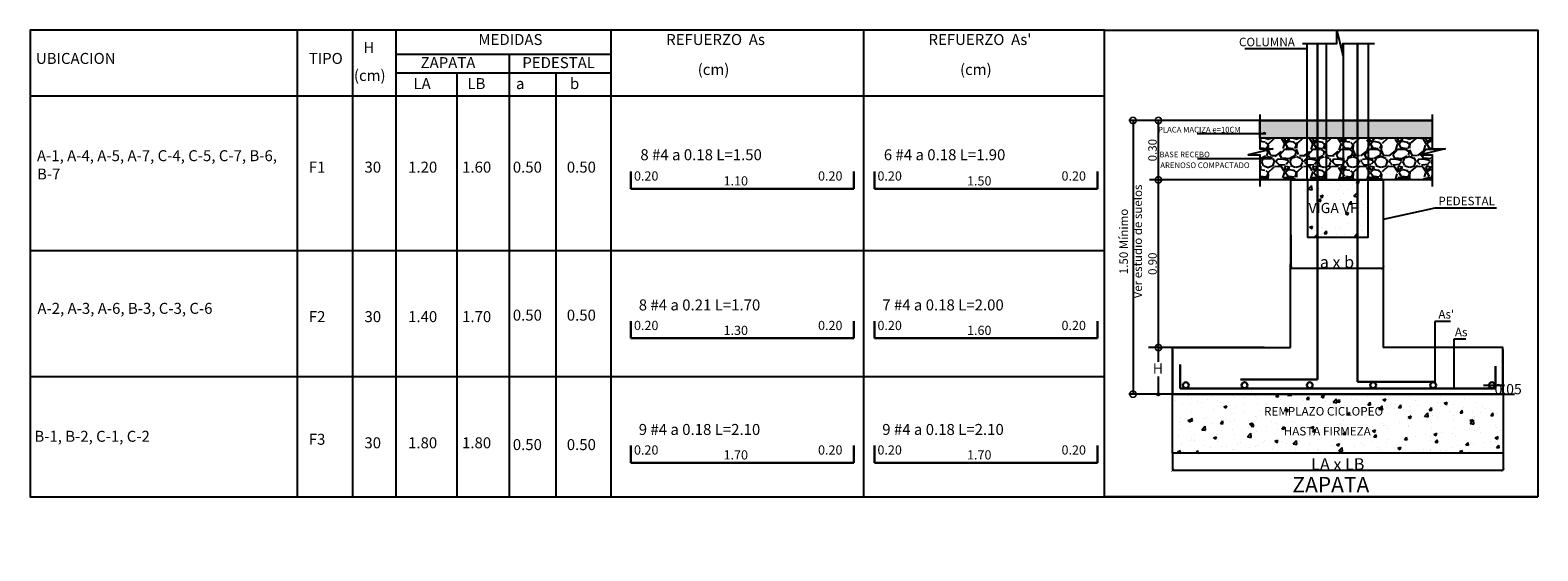
# Model space of a CAD drawing. Extents: x -6789 to -5898, y 1691 to 2192.
# Drawn here: x -6510 to -6492, y 2071 to 2077 of the extents above; entities that cross this region are included whole.
import ezdxf

# ---------------------------------------------------------------- set-up
doc = ezdxf.new("R2010")
doc.units = 0
doc.header["$MEASUREMENT"] = 0
doc.header["$PDMODE"] = 3
doc.layers.get('0').update_dxf_attribs({"linetype": 'CONTINUOUS'})
doc.layers.get('DEFPOINTS').update_dxf_attribs({"color": 254, "linetype": 'CONTINUOUS'})
for name, color, linetype in [('1', 1, 'CONTINUOUS'), ('ACHURADO', 253, 'CONTINUOUS'), ('ACOTADO', 8, 'CONTINUOUS'), ('COTA', 1, 'CONTINUOUS'), ('CotaEstr', 1, 'CONTINUOUS'), ('NERVIOS', 2, 'CONTINUOUS'), ('TEXTOS', 1, 'CONTINUOUS')]:
    doc.layers.add(name, color=color, linetype=linetype)
doc.layers.add('REFUERZO', color=6, linetype='CONTINUOUS', lineweight=30)
doc.styles.add('140', font='simplex', dxfattribs={"height": 0.355})
doc.styles.add('80', font='romans.shx', dxfattribs={"height": 0.1})
doc.styles.add('R100', font='romans.shx', dxfattribs={"height": 0.14})
doc.styles.add('R80', font='romans.shx', dxfattribs={"height": 0.1})
doc.dimstyles.new('1-50', dxfattribs={"dimscale": 0.075, "dimtxt": 1, "dimasz": 0.5, "dimexe": 0, "dimexo": 0, "dimgap": 0.02, "dimtad": 1, "dimzin": 4, "dimdsep": 46, "dimtxsty": 'R100', "dimblk": 'ARCHTICK', "dimcen": 0.09, "dimclrd": 8, "dimclre": 8, "dimclrt": 2, "dimadec": 0, "dimazin": 0, "dimtfac": 1.333333333333333, "dimtix": 1, "dimtmove": 2, "dimatfit": 3, "dimldrblk": 'ARCHTICK', "dimfxl": 1, "dimtolj": 1, "dimtzin": 4, "dimarcsym": 0})
doc.dimstyles.new('ARQUITECTURA', dxfattribs={"dimscale": 50, "dimtxt": 0.0017, "dimasz": 0.003, "dimexe": 0.001, "dimexo": 0, "dimgap": 0.0004, "dimtad": 1, "dimzin": 0, "dimdsep": 46, "dimtxsty": 'Standard', "dimblk1": 'DOTSMALL', "dimblk2": 'DOTSMALL', "dimsah": 1, "dimcen": 0.005, "dimclrt": 2, "dimadec": 0, "dimazin": 0, "dimtfac": 1, "dimtix": 1, "dimtmove": 1, "dimatfit": 3, "dimldrblk": 'DOTSMALL', "dimfxl": 1, "dimtolj": 1, "dimtzin": 0, "dimarcsym": 0})

# ---------------------------------------------------------------- blocks, each defined once
blk = doc.blocks.new('_DotSmall')
at = {"color": 0, "linetype": 'ByBlock', "const_width": 0.5}
blk.add_lwpolyline([(-0.0625, 0, 1), (0.0625, 0, 1)], format="xyb", close=True, dxfattribs=at)
blk = doc.blocks.new('*D47')
at = {"layer": 'CotaEstr', "color": 0, "lineweight": -2, "transparency": 16777216}
for p, q in [((-6495.292804580058, 2076.403510444018), (-6496.543911066448, 2076.403510444018)), ((-6496.493911066448, 2075.701087249508), (-6496.493911066448, 2076.403510444018)), ((-6496.495365687187, 2075.701087249508), (-6496.443911066448, 2075.701087249508))]:
    blk.add_line(p, q, dxfattribs=at)
at = {"layer": 'DEFPOINTS', "color": 0, "transparency": 16777216}
for p in [(-6496.493911066448, 2076.403510444018), (-6495.292804580058, 2076.403510444018), (-6496.495365687187, 2075.701087249508)]:
    blk.add_point(p, dxfattribs=at)
at = {"layer": 'CotaEstr', "color": 0, "lineweight": -2, "transparency": 16777216, "xscale": 0.15, "yscale": 0.15, "zscale": 0.15}
for p, rotation in [((-6496.493911066448, 2076.403510444018), 90), ((-6496.493911066448, 2075.701087249508), 270)]:
    blk.add_blockref('_DotSmall', p, dxfattribs=dict(at, rotation=rotation))
at = {"layer": 'CotaEstr', "color": 2, "transparency": 16777216, "insert": (-6496.563911066449, 2076.052298846762), "char_height": 0.1, "attachment_point": 5, "rotation": 90, "style": '80'}
blk.add_mtext('\\A1;0.30', dxfattribs=at)
blk = doc.blocks.new('*D48')
at = {"layer": 'CotaEstr', "color": 0, "lineweight": -2, "transparency": 16777216}
for p, q in [((-6496.523188888912, 2076.403510444018), (-6496.84418847119, 2076.403510444018)), ((-6496.79418847119, 2076.403510444018), (-6496.79418847119, 2073.167562763475)), ((-6496.326117933811, 2073.167562763475), (-6496.84418847119, 2073.167562763475))]:
    blk.add_line(p, q, dxfattribs=at)
at = {"layer": 'DEFPOINTS', "color": 0, "transparency": 16777216}
for p in [(-6496.523188888912, 2076.403510444018), (-6496.79418847119, 2073.167562763475), (-6496.326117933811, 2073.167562763475)]:
    blk.add_point(p, dxfattribs=at)
at = {"layer": 'CotaEstr', "color": 0, "lineweight": -2, "transparency": 16777216, "xscale": 0.15, "yscale": 0.15, "zscale": 0.15}
for p, rotation in [((-6496.79418847119, 2076.403510444018), 90), ((-6496.79418847119, 2073.167562763475), 270)]:
    blk.add_blockref('_DotSmall', p, dxfattribs=dict(at, rotation=rotation))
at = {"layer": 'CotaEstr', "color": 2, "transparency": 16777216, "insert": (-6496.821751520485, 2074.973100561728), "char_height": 0.1, "attachment_point": 5, "rotation": 90, "style": '80'}
blk.add_mtext('\\A1;1.50 Mínimo \\PVer estudio de suelos', dxfattribs=at)
blk = doc.blocks.new('*D49')
at = {"layer": 'CotaEstr', "color": 0, "lineweight": -2, "transparency": 16777216}
for p, q in [((-6496.495365687187, 2075.701087249508), (-6496.443911066448, 2075.701087249508)), ((-6496.493911066448, 2073.71877391206), (-6496.493911066448, 2075.701087249508)), ((-6496.495365687187, 2073.71877391206), (-6496.443911066448, 2073.71877391206))]:
    blk.add_line(p, q, dxfattribs=at)
at = {"layer": 'DEFPOINTS', "color": 0, "transparency": 16777216}
for p in [(-6496.495365687187, 2075.701087249508), (-6496.493911066448, 2075.701087249508), (-6496.495365687187, 2073.71877391206)]:
    blk.add_point(p, dxfattribs=at)
at = {"layer": 'CotaEstr', "color": 0, "lineweight": -2, "transparency": 16777216, "xscale": 0.15, "yscale": 0.15, "zscale": 0.15}
for p, rotation in [((-6496.493911066448, 2075.701087249508), 90), ((-6496.493911066448, 2073.71877391206), 270)]:
    blk.add_blockref('_DotSmall', p, dxfattribs=dict(at, rotation=rotation))
at = {"layer": 'CotaEstr', "color": 2, "transparency": 16777216, "insert": (-6496.563911066449, 2074.709930580783), "char_height": 0.1, "attachment_point": 5, "rotation": 90, "style": '80'}
blk.add_mtext('\\A1;0.90', dxfattribs=at)
blk = doc.blocks.new('_ArchTick')
at = {"color": 0, "linetype": 'ByBlock', "const_width": 0.15}
blk.add_lwpolyline([(-0.5, -0.5), (0.5, 0.5)], dxfattribs=at)
blk = doc.blocks.new('*D50')
at = {"layer": 'COTA', "color": 8, "lineweight": -2, "transparency": 16777216}
for p, q in [((-6496.326117933811, 2072.469579441859), (-6496.326117933811, 2072.26972132542)), ((-6492.417395814673, 2072.469579441858), (-6492.417395814673, 2072.26972132542)), ((-6496.326117933811, 2072.26972132542), (-6492.417395814673, 2072.26972132542))]:
    blk.add_line(p, q, dxfattribs=at)
at = {"layer": 'DEFPOINTS', "color": 0, "transparency": 16777216}
for p in [(-6496.326117933811, 2072.469579441859), (-6492.417395814673, 2072.469579441858), (-6492.417395814673, 2072.26972132542)]:
    blk.add_point(p, dxfattribs=at)
at = {"layer": 'COTA', "color": 8, "lineweight": -2, "transparency": 16777216, "xscale": 0.0375, "yscale": 0.0375, "zscale": 0.0375, "rotation": 180}
blk.add_blockref('_ArchTick', (-6496.326117933811, 2072.26972132542), dxfattribs=at)
at = {"layer": 'COTA', "color": 8, "lineweight": -2, "transparency": 16777216, "xscale": 0.0375, "yscale": 0.0375, "zscale": 0.0375}
blk.add_blockref('_ArchTick', (-6492.417395814673, 2072.26972132542), dxfattribs=at)
at = {"layer": 'COTA', "color": 2, "transparency": 16777216, "insert": (-6494.371756874242, 2072.34122132542), "char_height": 0.14, "attachment_point": 5, "style": 'R100'}
blk.add_mtext('\\A1;LA x LB', dxfattribs=at)
blk = doc.blocks.new('*D51')
at = {"layer": 'COTA', "color": 8, "lineweight": -2, "transparency": 16777216}
for p, q in [((-6494.92865520559, 2075.047997087549), (-6494.92865520559, 2074.658138493563)), ((-6493.834736804689, 2075.018927659718), (-6493.834736804689, 2074.658138493563)), ((-6494.92865520559, 2074.658138493563), (-6493.834736804689, 2074.658138493563))]:
    blk.add_line(p, q, dxfattribs=at)
at = {"layer": 'DEFPOINTS', "color": 0, "transparency": 16777216}
for p in [(-6494.92865520559, 2075.047997087549), (-6493.834736804689, 2075.018927659718), (-6493.834736804689, 2074.658138493563)]:
    blk.add_point(p, dxfattribs=at)
at = {"layer": 'COTA', "color": 8, "lineweight": -2, "transparency": 16777216, "xscale": 0.0375, "yscale": 0.0375, "zscale": 0.0375, "rotation": 180}
blk.add_blockref('_ArchTick', (-6494.92865520559, 2074.658138493563), dxfattribs=at)
at = {"layer": 'COTA', "color": 8, "lineweight": -2, "transparency": 16777216, "xscale": 0.0375, "yscale": 0.0375, "zscale": 0.0375}
blk.add_blockref('_ArchTick', (-6493.834736804689, 2074.658138493563), dxfattribs=at)
at = {"layer": 'COTA', "color": 2, "transparency": 16777216, "insert": (-6494.381696005139, 2074.729638493563), "char_height": 0.14, "attachment_point": 5, "style": 'R100'}
blk.add_mtext('\\A1;a x b', dxfattribs=at)

msp = doc.modelspace()

# ---------------------------------------------------------------- hatches: boundary and pattern name
at = {"layer": 'ACHURADO'}
h = msp.add_hatch(dxfattribs=at)
h.set_pattern_fill('AR-CONC', color=256, scale=0.01, angle=45)
h.set_pattern_definition([(94.99999999998607, (-6262.98460600022, 2061.858782430946), (0.05515519991723335, 0.04628070788118333), [0.0075, -0.0825]), (39.99999999998611, (-6262.98460600022, 2061.858782430946), (-0.06299921673907802, 0.04337681495981809), [0.005999999999999999, -0.06599999999999999]), (145.4514444599861, (-6262.980009733664, 2061.862639156582), (-0.007844016433774165, 0.08965752213322789), [0.0063740192, -0.0701142112]), (91.184199999986, (-6262.998748135844, 2061.87292456657), (0.08716933879464833, 0.06376137762143064), [0.01125, -0.12375]), (141.6356354899861, (-6262.991484024204, 2061.878238010027), (-0.002790006838404788, 0.1349711668190902), [0.0095610342, -0.105171376]), (36.18416398998603, (-6262.998748135844, 2061.87292456657), (-0.002790006846529067, 0.1349711667396103), [0.009000000000000001, -0.0990000001]), (65.9999999999861, (-6262.988141534126, 2061.876460100476), (0.0706771572114336, 0.01373824764675978), [0.0075, -0.0825]), (10.99999999998605, (-6262.988141534126, 2061.876460100476), (-0.03407085930617872, 0.06848084353988493), [0.006, -0.066]), (116.4514447399861, (-6262.982251771065, 2061.877604954438), (0.03660629749973536, 0.08221909055836388), [0.006374019000000001, -0.0701142112]), (82.49999999998604, (-6262.98460600022, 2061.858782430946), (-0.02267931853062808, 0.02439898176126025), [0, -0.0652, 0, -0.067, 0, -0.06625]), (52.49999999998607, (-6262.98460600022, 2061.858782430946), (-0.009287294220234686, 0.0464909449900386), [0, -0.03819999999999999, 0, -0.06369999999999999, 0, -0.02524999999999999]), (12.49999999998605, (-6263.00037448144, 2061.843013949725), (0.03934181673192941, 0.03615207618147648), [0, -0.025, 0, -0.078, 0, -0.1035]), (2.499999999986083, (-6263.007445549252, 2061.835942881914), (0.03415899831985839, 0.04831598068738657), [0, -0.03249999999999999, 0, -0.05179999999999999, 0, -0.07349999999999998])])
h.paths.add_polyline_path([(-6495.292804580058, 2076.403510444017), (-6493.254393523951, 2076.403510444016), (-6493.254393523951, 2076.194597602484), (-6495.292804580058, 2076.194597602484)])
at = {"layer": 'ACOTADO'}
h = msp.add_hatch(dxfattribs=at)
h.set_pattern_fill('GRAVEL', color=256, scale=0.3346036853053078, angle=-1.707097842125912e-11, style=0)
h.set_pattern_definition([(228.0127875039691, (-6262.7436913468, 2062.193386116251), (-2.676829482444113, -3.011433167746322), [0.04501624140623488, -4.456615945456734]), (184.9697407279691, (-6262.773805678477, 2062.159925747721), (4.015244223663866, 0.3346036853031467), [0.07724928361906579, -7.647676656168393]), (132.510447077969, (-6262.850764526098, 2062.153233674015), (3.346036853051125, -3.680640538360151), [0.05446946472348044, -5.392483899155426]), (267.2736890059689, (-6262.981259963367, 2062.069582752688), (0.3346036853089372, 6.69207370610598), [0.0703464095912173, -6.964293225044988]), (292.8336541779691, (-6262.98460600022, 2061.999315978775), (-1.673018426524362, 4.015244223664608), [0.06898022274411572, -6.829051463429463]), (357.2736890059689, (-6262.957837705396, 2061.935741278566), (-6.69207370610598, 0.3346036853089377), [0.0703464095912173, -6.964293225044988]), (37.69424046666899, (-6262.887570931482, 2061.932395241713), (-4.349847908970811, -3.346036853050715), [0.09302952802174941, -9.209915761937747]), (72.25532837486904, (-6262.813958120714, 2061.989277868215), (2.342225797141147, 7.361281076715504), [0.08782945214841963, -8.695118940362304]), (121.429565614969, (-6262.78718982589, 2062.072928789541), (-2.676829482440115, 4.349847908970445), [0.07058464741515467, -6.987887826700802]), (175.236358308969, (-6262.823996231274, 2062.133157452896), (3.680640538358199, -0.3346036853073122), [0.08058327473944789, -3.948578648276871]), (222.397437797969, (-6262.904301115746, 2062.139849526603), (-4.015244223665673, -3.680640538356203), [0.1042116485809675, -10.31696090700494]), (138.8140748339691, (-6262.650002314915, 2062.066236715835), (-2.342225797136079, 2.007622111833114), [0.03556870635163951, -3.521317257922177]), (171.469234389969, (-6262.676770609739, 2062.089658973807), (4.349847908968638, -0.6692073706129678), [0.06766924550508953, -6.699271505228424]), (224.999999999969, (-6262.7436913468, 2062.099697084366), (-1.811064561541279e-13, -0.3346036853052853), [0.04731998777956192, -0.4258810819992251]), (203.198590513969, (-6262.767113604771, 2062.139849526603), (1.673018426526897, 0.6692073706097019), [0.02548274746548163, -2.522783000205629]), (291.801409485969, (-6262.790535862743, 2062.129811416043), (-0.3346036853046588, 1.003811055916139), [0.03603782071843756, -1.765858169725213]), (30.96375653206896, (-6262.777151715331, 2062.096351047513), (1.003811055916303, 0.6692073706100654), [0.05853188806677218, -1.892526104786432]), (161.565051176969, (-6262.726961162535, 2062.12646537919), (0.6692073706104383, -0.3346036853056621), [0.04232435475795369, -1.015785404293038]), (16.38954033396902, (-6262.98460600022, 2062.129811416044), (3.346036853053609, 1.003811055914127), [0.05929177303610052, -5.869900636815912]), (70.346175941869, (-6262.927723373718, 2062.146541600309), (-1.338414741223631, -3.680640538358797), [0.04974251846117235, -4.924498870393825]), (293.198590513969, (-6262.726961162535, 2062.193386116251), (-0.6692073706097003, 1.673018426526898), [0.05096516032727796, -2.497300587343833]), (343.610459665969, (-6262.706884941416, 2062.146541600308), (-3.346036853052523, 1.003811055917749), [0.05929177303610053, -5.869900636815779]), (339.4439547799691, (-6262.98460600022, 2061.922357131154), (-1.673018426526189, 0.6692073706115291), [0.05717707774497099, -2.801678062700616]), (294.7751405689691, (-6262.931069410572, 2061.902280910036), (-1.673018426524549, 3.680640538359291), [0.04790788645464335, -4.742887806859466]), (66.80140948636902, (-6262.723615125682, 2061.858782430946), (0.6692073706115146, 1.673018426526167), [0.05096516032727796, -2.497300587343833]), (17.35402463626905, (-6262.703538904563, 2061.905626946889), (-4.349847908969717, -1.338414741218865), [0.05608995037141404, -5.552889900527434]), (69.44395478036903, (-6262.887570931482, 2061.858782430946), (-0.6692073706115232, -1.673018426526161), [0.02858853887248549, -2.830266601573102]), (101.309932473969, (-6262.7436913468, 2061.858782430946), (-0.3346036853045714, 1.338414741221416), [0.01706144191371764, -1.689089278778111]), (165.963756531969, (-6262.747037383653, 2061.875512615211), (1.003811055915729, -0.3346036853058514), [0.06898022274411572, -1.310626114490613]), (186.009005956969, (-6262.813958120714, 2061.892242799477), (3.346036853053274, 0.3346036853034914), [0.06392603407757903, -6.328668397783487]), (303.690067525969, (-6262.777151715331, 2062.066236715835), (-0.3346036853049413, 0.6692073706107918), [0.04825721270210209, -1.158173531625405]), (353.157226586969, (-6262.750383420506, 2062.026084273599), (5.688262650189874, -0.6692073706137114), [0.08425120033776466, -8.340854319678716]), (60.94539590086903, (-6262.66673249918, 2062.016046163039), (-1.33841474122249, -2.342225797136422), [0.03444945702429326, -3.410506330690362]), (90, (-6262.650002314915, 2062.046160494717), (-0.3346036853051266, 0.3346036853054888), [0.02007622111831846, -0.3145274641869893]), (120.256437163969, (-6262.820650194421, 2061.902280910036), (1.338414741219967, -2.342225797137881), [0.04648448237735457, -4.601978474390121]), (48.01278750416906, (-6262.844072452392, 2061.942433352272), (2.676829482444092, 3.011433167746313), [0.09003248281246977, -4.411599704050499]), (359.999999999969, (-6262.783843789037, 2062.009354089334), (0.3346036853054888, 0.3346036853051267), [0.08699695817938002, -0.2476067271259277]), (325.304846468969, (-6262.696846830858, 2062.009354089334), (3.346036853051856, -2.342225797138906), [0.05290552709836343, -5.237643268156597]), (254.054604098969, (-6262.653348351768, 2061.979239757656), (-0.3346036853060447, -1.338414741221052), [0.04871896578782342, -2.387232632593048]), (207.645975363969, (-6262.66673249918, 2061.932395241713), (-6.357470020802642, -3.346036853049653), [0.07932282265690278, -7.852972553561768]), (175.426078739969, (-6262.736999273094, 2061.895588836329), (-4.349847908968805, 0.3346036853076621), [0.08391826967088588, -8.30789946502241])])
h.paths.add_polyline_path([(-6494.736263322451, 2076.194597602484), (-6495.292804580057, 2076.194597602484), (-6495.292804580057, 2076.067371373184), (-6495.140008702155, 2076.067371373183), (-6495.431709923605, 2075.997815163496), (-6495.292804580057, 2075.997815163496), (-6495.292804580057, 2075.948843442834), (-6495.17859445765, 2075.948843442834), (-6495.17859445765, 2075.96350763887), (-6495.154976636542, 2075.948843442834), (-6495.292804580057, 2075.948843442834), (-6495.292804580057, 2075.701087249508), (-6494.736263322451, 2075.701087249508)])
h.paths.add_polyline_path([(-6494.613700531312, 2076.194597602484), (-6494.736263322451, 2076.194597602484), (-6494.736263322451, 2075.701087249508), (-6494.613700531312, 2075.701087249508)])
h.paths.add_polyline_path([(-6494.506636425758, 2076.194597602484), (-6494.613700531312, 2076.194597602484), (-6494.613700531312, 2075.701087249508), (-6494.506636425758, 2075.701087249507)])
h.paths.add_polyline_path([(-6494.305874214575, 2076.194597602484), (-6494.506636425758, 2076.194597602484), (-6494.506636425758, 2075.701087249507), (-6494.305874214575, 2075.701087249507)])
h.paths.add_polyline_path([(-6494.139105101202, 2076.194597602484), (-6494.305874214575, 2076.194597602484), (-6494.305874214575, 2075.701087249507), (-6494.139105101202, 2075.701087249507)])
h.paths.add_polyline_path([(-6494.007579910993, 2076.194597602484), (-6494.139105101202, 2076.194597602484), (-6494.139105101202, 2075.701087249507), (-6494.007579910993, 2075.701087249507)])
h.paths.add_polyline_path([(-6493.254393523951, 2075.997815163495), (-6493.393298867499, 2075.997815163495), (-6493.101597646049, 2076.067371373184), (-6493.254393523951, 2076.067371373183), (-6493.254393523951, 2076.194597602484), (-6494.007579910993, 2076.194597602484), (-6494.007579910993, 2075.701087249507), (-6493.83473680469, 2075.701087249507), (-6493.254393523951, 2075.701087249507)])
h = msp.add_hatch(dxfattribs=at)
h.set_pattern_fill('AR-CONC', color=256, scale=0.05060880740242779, angle=-1.707097842125912e-11, style=0)
h.set_pattern_definition([(49.99999999998292, (-6085.044712058489, 2192.052535379692), (0.3629968243867079, -0.0317581071343612), [0.03795660555182082, -0.417522661070029]), (354.9999999999828, (-6085.044712058489, 2192.052535379692), (-0.07022039519638983, 0.3806754682404719), [0.03036528444145671, -0.3340181288560238]), (100.4513999999828, (-6085.014462324076, 2192.049888873083), (0.292776698796729, 0.3489171299977207), [0.03225814999504128, -0.3548396610793916]), (46.18419999998288, (-6085.044712058488, 2192.153752994497), (0.5401179668185782, -0.08376719917633052), [0.05693490832773124, -0.6262839916050433]), (96.63559999998243, (-6084.999702232501, 2192.146772366322), (0.473021648513611, 0.4929894371564935), [0.04838722651082572, -0.5322594065962859]), (351.1841999999829, (-6085.044712058488, 2192.153752994497), (0.4730212636766098, 0.4929898066133804), [0.04554792666218504, -0.5010271932840354]), (20.9999999999829, (-6084.994103251086, 2192.128448590795), (0.302087540378081, -0.2037606189427025), [0.03795660555182059, -0.4175226610700272]), (325.9999999999829, (-6084.994103251086, 2192.128448590795), (0.1231389877128806, 0.3669897896763434), [0.03036528444145666, -0.3340181288560233]), (71.45139999998294, (-6084.968929300188, 2192.111468523135), (0.4252266518504711, 0.1632288378939067), [0.03225814999504152, -0.3548396610793942]), (37.49999999998288, (-6085.044712058489, 2192.052535379692), (0.006153957757991707, 0.168473609340006), [0, -0.3299694242638262, 0, -0.3390790095962631, 0, -0.335283349041081]), (7.499999999982931, (-6085.044712058489, 2192.052535379692), (0.1331363555386142, 0.1996070636391223), [0, -0.1933256442772739, 0, -0.3223781031534645, 0, -0.12778723869113]), (327.4999999999829, (-6085.157569698996, 2192.052535379692), (0.2701611685934391, -0.01141475159599738), [0, -0.1265220185060695, 0, -0.3947486977389369, 0, -0.5238011566151274]), (317.4999999999829, (-6085.208178506398, 2192.052535379692), (0.2951435652400998, 0.05066193770870903), [0, -0.1644786240578903, 0, -0.2621536223445759, 0, -0.3719747344078442])])
h.paths.add_polyline_path([(-6494.130503931521, 2075.701087249508), (-6494.601991148116, 2075.701087249508), (-6494.603370972708, 2075.018690761938), (-6494.130503931521, 2075.018690761937)])
h.paths.add_polyline_path([(-6494.601991148116, 2075.701087249508), (-6494.72766215277, 2075.701087249508), (-6494.72766215277, 2075.018690761938), (-6494.603370972708, 2075.018690761938)])
h.paths.add_polyline_path([(-6494.017321610005, 2075.701087249508), (-6494.130503931521, 2075.701087249508), (-6494.130503931521, 2075.018690761937), (-6494.017321610005, 2075.018690761937)])
h.paths.add_polyline_path([(-6494.779410987352, 2075.2778256175), (-6494.024616774092, 2075.2778256175), (-6494.024616774092, 2075.460017324149), (-6494.779410987351, 2075.460017324149)], flags=9)
h = msp.add_hatch(dxfattribs=at)
h.set_pattern_fill('AR-CONC', color=256, scale=0.05060880740242779, angle=-1.707097842125912e-11, style=0)
h.set_pattern_definition([(49.99999999995831, (-6831.672605893063, 1748.65192809014), (0.3629968243866941, -0.03175810713451727), [0.03795660555182084, -0.4175226610700292]), (354.9999999999583, (-6831.672605893063, 1748.65192809014), (-0.07022039519622617, 0.3806754682405022), [0.03036528444145667, -0.3340181288560233]), (100.4514444599583, (-6831.642356158144, 1748.649281581507), (0.2927764280463843, 0.3489173571844161), [0.03225815100721767, -0.3548396610793944]), (46.18419999995834, (-6831.672605893063, 1748.753145704945), (0.5401181095586225, -0.08376733403084488), [0.05693490832773124, -0.6262839916050436]), (96.63563548995822, (-6831.627596067076, 1748.746165076771), (0.4730212639504134, 0.4929898065368725), [0.04838725383958251, -0.5322597912232313]), (351.1841639899583, (-6831.672605893063, 1748.753145704945), (0.4730212636369145, 0.4929898062815206), [0.04554792666218501, -0.5010271937901232]), (20.99999999995834, (-6831.62199708566, 1748.727841301244), (0.3020875403779932, -0.2037606189428325), [0.03795660555182084, -0.4175226610700293]), (325.9999999999584, (-6831.62199708566, 1748.727841301244), (0.1231389877130383, 0.3669897896762905), [0.03036528444145666, -0.3340181288560232]), (71.45144473995835, (-6831.596823124136, 1748.710861249778), (0.4252265243914912, 0.1632291699362882), [0.03225814999504152, -0.3548396610793944]), (37.49999999995836, (-6831.672605893063, 1748.65192809014), (0.006153957758064129, 0.1684736093400034), [0, -0.3299694242638291, 0, -0.3390790095962661, 0, -0.3352833490410841]), (7.499999999958301, (-6831.672605893063, 1748.65192809014), (0.1331363555387, 0.1996070636390652), [0, -0.1933256442772742, 0, -0.322378103153465, 0, -0.1277872386911302]), (327.4999999999582, (-6831.78546353357, 1748.65192809014), (0.2701611685934342, -0.0114147515961135), [0, -0.1265220185060695, 0, -0.3947486977389368, 0, -0.5238011566151276]), (317.4999999999583, (-6831.836072340972, 1748.65192809014), (0.2951435652401215, 0.05066193770858223), [0, -0.1644786240578903, 0, -0.2621536223445759, 0, -0.3719747344078442])])
h.paths.add_polyline_path([(-6496.326117933811, 2072.469579441859), (-6492.417395814673, 2072.469579441858), (-6492.417395814672, 2073.167562763475), (-6496.326117933811, 2073.167562763475)])
h.paths.add_polyline_path([(-6495.83452723961, 2071.315968391102), (-6492.732930328805, 2071.315968391101), (-6492.732930328805, 2071.467794813309), (-6495.83452723961, 2071.467794813309)], flags=9)
h.paths.add_polyline_path([(-6495.250557316603, 2072.889659636729), (-6493.623845650097, 2072.889659636729), (-6493.623845650097, 2073.041486058937), (-6495.250557316603, 2073.041486058937)], flags=24)
h.paths.add_polyline_path([(-6495.017621533896, 2072.654618937199), (-6493.819879758706, 2072.654618937199), (-6493.819879758706, 2072.806445359407), (-6495.017621533896, 2072.806445359407)], flags=24)

# ---------------------------------------------------------------- linework, layer by layer
at = {"layer": '1'}
for p, q in [((-6506.682416991805, 2077.47091183363), (-6506.682416991806, 2071.954250553361)), ((-6506.027612857647, 2077.47091183363), (-6506.027612857648, 2071.954250553361)), ((-6505.514372860637, 2077.47091183363), (-6505.514372860638, 2071.954250553361)), ((-6502.973418818529, 2077.470911833628), (-6502.97341881853, 2071.954250553359)), ((-6499.983848922611, 2077.470911833627), (-6499.983848922611, 2071.954250553359)), ((-6505.514375888616, 2077.188738146646), (-6502.973421846508, 2077.188738146644)), ((-6504.174555783707, 2077.188738146645), (-6504.174555783708, 2071.95425055336)), ((-6494.738619645658, 2077.248899483526), (-6495.470149993725, 2077.248900582011)), ((-6505.514375888616, 2076.966914572541), (-6502.973421846508, 2076.966914572539)), ((-6504.795168380864, 2076.966914572541), (-6504.795168380864, 2071.954250553361)), ((-6503.622386521239, 2076.96691457254), (-6503.622386521238, 2071.95425055336)), ((-6509.840095247495, 2076.695723573659), (-6497.131999770296, 2076.695723573654)), ((-6509.840095247495, 2076.695723573659), (-6497.131160405472, 2076.695723573654)), ((-6493.222113554364, 2075.365308454518), (-6493.83473680469, 2075.232721860209)), ((-6492.494263157932, 2075.365308454518), (-6493.222113554364, 2075.365308454518)), ((-6509.840095247497, 2074.868262066248), (-6497.131160405474, 2074.868262066243)), ((-6509.840095247497, 2074.868262066248), (-6497.131160405474, 2074.868262066243)), ((-6509.840095247497, 2074.868262066248), (-6497.131160405474, 2074.868262066243)), ((-6493.222113554366, 2074.026954797763), (-6493.22211465285, 2073.308243745736)), ((-6493.040557119787, 2074.026954797763), (-6493.222113554366, 2074.026954797763)), ((-6492.998774768379, 2073.81676698149), (-6492.998775643915, 2073.233708165164)), ((-6492.859093604684, 2073.81676698149), (-6492.998774768379, 2073.81676698149)), ((-6496.495365687187, 2073.71877391206), (-6496.495365687188, 2073.549983360248)), ((-6509.840095247497, 2073.376664125536), (-6497.131160405474, 2073.376664125531)), ((-6496.495365687188, 2073.376281083288), (-6496.495365687187, 2073.153684336796)), ((-6492.647638962306, 2073.273899574884), (-6492.400498431062, 2073.273899574884)), ((-6492.417395814672, 2073.167562763475), (-6492.279896779911, 2073.167562763475)), ((-6509.84093461232, 2071.954250553362), (-6497.131999770297, 2071.954250553358)), ((-6509.840095247493, 2071.954250553363), (-6497.13116040547, 2071.954250553358)), ((-6509.840095247493, 2071.954250553363), (-6497.13116040547, 2071.954250553358)), ((-6509.840095247493, 2071.954250553363), (-6497.13116040547, 2071.954250553358)), ((-6497.131160405473, 2071.954250553358), (-6492.005443961112, 2071.954250553356))]:
    msp.add_line(p, q, dxfattribs=at)
for points in [[(-6497.131999770296, 2077.470911833626), (-6509.840095247496, 2077.470911833631), (-6509.840095247496, 2071.954250553362), (-6497.131999770297, 2071.954250553358)], [(-6492.005443961112, 2071.954250553356), (-6497.131999770297, 2071.954250553358), (-6497.131999770296, 2077.470911833626), (-6492.005443961111, 2077.470911833625)]]:
    msp.add_lwpolyline(points, close=True, dxfattribs=at)
for points in [[(-6494.790495008229, 2077.314158749826), (-6494.382540856114, 2077.314158749825), (-6494.382540856114, 2077.466954627728), (-6494.312984646426, 2077.175253406278), (-6494.312984646426, 2077.314158749825), (-6493.937381403925, 2077.314158749826)], [(-6494.736263322451, 2075.701087249508), (-6494.736263322451, 2077.314158749826)], [(-6494.007579910993, 2075.701087249508), (-6494.007579910993, 2077.314158749825)], [(-6495.292804580058, 2076.475325525299), (-6495.292804580057, 2076.067371373184), (-6495.140008702155, 2076.067371373184), (-6495.431709923605, 2075.997815163496), (-6495.292804580057, 2075.997815163496), (-6495.292804580058, 2075.622211920996)], [(-6493.254393523952, 2076.475325525299), (-6493.254393523951, 2076.067371373184), (-6493.101597646049, 2076.067371373184), (-6493.393298867499, 2075.997815163495), (-6493.254393523951, 2075.997815163495), (-6493.254393523952, 2075.622211920995)], [(-6494.929697991411, 2073.71877391206), (-6494.926926229739, 2075.701087249508), (-6493.83473680469, 2075.701087249507), (-6493.834736804691, 2073.71877391206)], [(-6492.417725299633, 2073.69672544483), (-6492.417725299632, 2073.167562763475), (-6496.326117933811, 2073.167562763475), (-6496.326117933812, 2073.71877391206), (-6494.929697991411, 2073.71877391206)], [(-6496.326117933812, 2073.69672544483), (-6496.326117933811, 2073.167562763475), (-6492.417725299632, 2073.167562763475), (-6492.417725299633, 2073.71877391206), (-6493.834736804691, 2073.71877391206)]]:
    msp.add_lwpolyline(points, dxfattribs=at)
msp.add_circle((-6496.495365687187, 2073.167562763475), 0.0138127715608789, dxfattribs=at)
at = {"layer": 'ACOTADO'}
for p, q in [((-6493.254393523952, 2076.403510444017), (-6495.292804580058, 2076.403510444018)), ((-6493.254393523952, 2075.701087249507), (-6496.599458935527, 2075.701087249508)), ((-6494.736263322451, 2075.701087249508), (-6496.240698847666, 2075.701087249508)), ((-6495.244133369822, 2073.71877391206), (-6496.611016935131, 2073.71877391206)), ((-6495.24413336982, 2073.167562763475), (-6496.61101693513, 2073.167562763475))]:
    msp.add_line(p, q, dxfattribs=at)
at = {"layer": 'ACOTADO', "linetype": 'Continuous'}
for points in [[(-6495.2223989623, 2076.244128392906), (-6496.034790884391, 2076.244128392906)], [(-6495.2223989623, 2076.244128392905), (-6495.246016783409, 2076.258792588942), (-6495.246016783409, 2076.244128392958)], [(-6495.154976636541, 2075.948843442834), (-6496.032418389821, 2075.948843442835)], [(-6495.154976636541, 2075.948843442834), (-6495.17859445765, 2075.963507638871), (-6495.17859445765, 2075.948843442887)]]:
    msp.add_lwpolyline(points, dxfattribs=at)
at = {"layer": 'ACOTADO'}
for points in [[(-6494.72766215277, 2075.701087249508), (-6494.017321610005, 2075.701087249508), (-6494.017321610005, 2075.018690761937), (-6494.72766215277, 2075.018690761938)], [(-6496.326117933811, 2073.167562763475), (-6492.417395814672, 2073.167562763475), (-6492.417395814673, 2072.469579441858), (-6496.326117933811, 2072.469579441859)]]:
    msp.add_lwpolyline(points, close=True, dxfattribs=at)
at = {"layer": 'DEFPOINTS'}
msp.add_lwpolyline([(-6495.292804580058, 2076.403510444017), (-6493.254393523951, 2076.403510444016), (-6493.254393523951, 2076.194597602484), (-6495.292804580058, 2076.194597602484)], close=True, dxfattribs=at)
at = {"layer": 'REFUERZO'}
for p, q in [((-6494.613700531313, 2073.341879333268), (-6494.613700531312, 2077.314158749826)), ((-6494.139105101203, 2073.314003710309), (-6494.139105101202, 2077.314158749825)), ((-6502.734291672808, 2075.798788138937), (-6502.734291672808, 2075.596097789603)), ((-6500.095390456065, 2075.798788138936), (-6500.095390456065, 2075.596097789603)), ((-6499.854081336934, 2075.798788138937), (-6499.854081336934, 2075.596097789603)), ((-6497.21518012019, 2075.798788138936), (-6497.21518012019, 2075.596097789602)), ((-6502.734291672808, 2075.596097789603), (-6500.095390456065, 2075.596097789603)), ((-6499.854081336934, 2075.596097789603), (-6497.21518012019, 2075.596097789602)), ((-6502.734291672811, 2074.031601656984), (-6502.734291672811, 2073.82891130765)), ((-6500.095390456067, 2074.031601656984), (-6500.095390456067, 2073.82891130765)), ((-6499.854081336936, 2074.031601656984), (-6499.854081336936, 2073.82891130765)), ((-6497.215180120193, 2074.031601656983), (-6497.215180120192, 2073.828911307649)), ((-6502.734291672811, 2073.82891130765), (-6500.095390456067, 2073.82891130765)), ((-6499.854081336936, 2073.82891130765), (-6497.215180120192, 2073.828911307649)), ((-6496.237793508223, 2073.520338239152), (-6496.237793508222, 2073.233708165164)), ((-6492.506049725222, 2073.233708165164), (-6492.506049725223, 2073.498289771921)), ((-6496.237793508222, 2073.233708165164), (-6492.506049725222, 2073.233708165164)), ((-6495.521015493297, 2073.341879333268), (-6494.613700531313, 2073.341879333268)), ((-6493.222114644201, 2073.314003710309), (-6494.139105101203, 2073.314003710309)), ((-6502.734291672807, 2072.559598495679), (-6502.734291672808, 2072.356908146346)), ((-6500.095390456063, 2072.559598495679), (-6500.095390456063, 2072.356908146345)), ((-6499.854081336932, 2072.559598495679), (-6499.854081336933, 2072.356908146345)), ((-6497.215180120188, 2072.559598495679), (-6497.215180120188, 2072.356908146345)), ((-6502.734291672808, 2072.356908146346), (-6500.095390456063, 2072.356908146345)), ((-6499.854081336933, 2072.356908146345), (-6497.215180120188, 2072.356908146345))]:
    msp.add_line(p, q, dxfattribs=at)
for centre in [(-6496.169745173587, 2073.273899574885), (-6495.474929809123, 2073.273899574885), (-6494.704082985022, 2073.273899574885), (-6493.95343232287, 2073.273899574885), (-6493.243579379931, 2073.273899574885), (-6492.548764015467, 2073.273899574884)]:
    msp.add_circle(centre, 0.03434417085128048, dxfattribs=at)
at = {"layer": 'TEXTOS', "color": 2}
for p, q in [((-6494.506636425758, 2075.701087249508), (-6494.506636425758, 2077.314158749825)), ((-6494.305874214575, 2075.701087249508), (-6494.305874214575, 2077.314158749825))]:
    msp.add_line(p, q, dxfattribs=at)

# ---------------------------------------------------------------- texts
at = {"layer": 'NERVIOS', "color": 5, "linetype": 'Continuous', "style": '140'}
msp.add_text('ZAPATA', height=0.1821917066487401, rotation=359.999999999987, dxfattribs=at).set_placement((-6494.909235906202, 2072.007442890858))
at = {"layer": 'TEXTOS', "color": 2}
for s, height, style, p in [('H', 0.1299634174094346, 'R100', (-6505.898722274232, 2077.202151598007)), ('MEDIDAS', 0.1299634174094346, 'R100', (-6504.538493444293, 2077.295436973782)), ('REFUERZO  As', 0.1299634174094346, 'R100', (-6502.317158505432, 2077.295436973782)), ("REFUERZO  As'", 0.1299634174094346, 'R100', (-6499.214044685273, 2077.295436973781)), ('COLUMNA', 0.1012176148048556, 'R80', (-6495.54101086196, 2077.280328098038)), ('UBICACION', 0.1299634174094346, 'R100', (-6509.772651347285, 2077.071869480669)), ('TIPO', 0.1299634174094346, 'R100', (-6506.544600162519, 2077.071869480668)), ('ZAPATA', 0.1299634174094346, 'R100', (-6505.222387335576, 2077.02222079139)), ('PEDESTAL', 0.1299634174094346, 'R100', (-6504.018840008667, 2077.022220791391)), ('(cm)', 0.1299634174094346, 'R100', (-6506.010672621122, 2076.871127419522)), ('(cm)', 0.1299634174094346, 'R100', (-6501.94399068246, 2076.941455441838)), ('(cm)', 0.1299634174094346, 'R100', (-6498.840876862301, 2076.941455441837)), ('LA', 0.1299634174094346, 'R100', (-6505.306470874256, 2076.774433900244)), ('LB', 0.1299634174094346, 'R100', (-6504.667870901523, 2076.774433900244)), (' a', 0.1299634174094346, 'R100', (-6504.133689014629, 2076.774433900242)), (' b', 0.1299634174094346, 'R100', (-6503.495089041897, 2076.774433900242)), ('PLACA MACIZA e=10CM', 0.06692073706106158, 'R80', (-6496.498548032557, 2076.261239973918)), ('8 #4 a 0.18 L=1.50', 0.1299634174094346, 'R100', (-6502.622470750008, 2075.933309190479)), ('6 #4 a 0.18 L=1.90', 0.1299634174094346, 'R100', (-6499.742260414133, 2075.933309190479)), ('F1', 0.1299634174094346, 'R100', (-6506.543760797696, 2075.786642267893)), ('30', 0.1299634174094346, 'R100', (-6505.886052966717, 2075.786642267893)), ('1.20', 0.1299634174094346, 'R100', (-6505.369513509124, 2075.786642267892)), ('1.60', 0.1299634174094346, 'R100', (-6504.730913536391, 2075.786642267893)), ('0.50', 0.1299634174094346, 'R100', (-6504.131278621748, 2075.78664226789)), ('0.50', 0.1299634174094346, 'R100', (-6503.492678649015, 2075.786642267891)), ('BASE RECEBO', 0.06692073706106158, 'R80', (-6496.481912866258, 2075.967923546758)), ('ARENOSO COMPACTADO', 0.06692073706106158, 'R80', (-6496.471354792815, 2075.840505721374)), ('0.20', 0.1090681879659399, 'R100', (-6502.697898288789, 2075.69275014386)), ('1.10', 0.1090681879659399, 'R100', (-6501.638260846147, 2075.634785089484)), ('0.20', 0.1090681879659399, 'R100', (-6500.520562219967, 2075.69275014386)), ('0.20', 0.1090681879659399, 'R100', (-6499.817687952915, 2075.69275014386)), ('1.50', 0.1090681879659399, 'R100', (-6498.758050510272, 2075.634785089484)), ('0.20', 0.1090681879659399, 'R100', (-6497.640351884093, 2075.692750143859)), ('VIGA VF', 0.1214611377658267, 'R100', (-6494.717900739492, 2075.308190901942)), ('PEDESTAL', 0.1012176148048556, 'R80', (-6493.181993110862, 2075.400355011365)), ('8 #4 a 0.21 L=1.70', 0.1299634174094346, 'R100', (-6502.641253806031, 2074.157763130948)), ('7 #4 a 0.18 L=2.00', 0.1299634174094346, 'R100', (-6499.761043470156, 2074.157763130948)), ('F2', 0.1299634174094346, 'R100', (-6506.543760797698, 2074.01945578594)), ('30', 0.1299634174094346, 'R100', (-6505.886052966721, 2074.019455785939)), ('1.40', 0.1299634174094346, 'R100', (-6505.369513509127, 2074.019455785939)), ('1.70', 0.1299634174094346, 'R100', (-6504.730913536394, 2074.019455785939)), ('0.50', 0.1299634174094346, 'R100', (-6504.131278621753, 2074.037020103854)), ('0.50', 0.1299634174094346, 'R100', (-6503.49267864902, 2074.037020103854)), ("As'", 0.1012176148048556, 'R80', (-6493.181993110864, 2074.06200135461)), ('0.20', 0.1090681879659399, 'R100', (-6502.697898288792, 2073.925563661908)), ('1.30', 0.1090681879659399, 'R100', (-6501.638260846149, 2073.867598607531)), ('0.20', 0.1090681879659399, 'R100', (-6500.52056221997, 2073.925563661907)), ('0.20', 0.1090681879659399, 'R100', (-6499.817687952917, 2073.925563661907)), ('1.60', 0.1090681879659399, 'R100', (-6498.758050510274, 2073.86759860753)), ('0.20', 0.1090681879659399, 'R100', (-6497.640351884095, 2073.925563661907)), ('As', 0.1012176148048556, 'R80', (-6492.986570719014, 2073.851814070498)), ('H', 0.1214611377658267, 'R100', (-6496.56065696969, 2073.411845852175)), ('0.05', 0.1214611377658267, 'R100', (-6492.51782941918, 2073.166910371286)), ('REMPLAZO CICLOPEO', 0.1012176148048556, 'R80', (-6495.244532458579, 2072.914964040431)), ('F3', 0.1299634174094346, 'R100', (-6506.544600162518, 2072.569741413064)), ('9 #4 a 0.18 L=2.10', 0.1299634174094346, 'R100', (-6502.641253806027, 2072.685759969644)), ('9 #4 a 0.18 L=2.10', 0.1299634174094346, 'R100', (-6499.761043470152, 2072.685759969643)), ('HASTA FIRMEZA', 0.1012176148048556, 'R80', (-6495.011596675872, 2072.679923340901)), ('30', 0.1299634174094346, 'R100', (-6505.886892331539, 2072.527990521547)), ('1.80', 0.1299634174094346, 'R100', (-6505.370352873946, 2072.527990521546)), ('1.80', 0.1299634174094346, 'R100', (-6504.731752901213, 2072.527990521547)), ('0.50', 0.1299634174094346, 'R100', (-6504.131278621749, 2072.506834659817)), ('0.50', 0.1299634174094346, 'R100', (-6503.492678649016, 2072.506834659817)), ('0.20', 0.1090681879659399, 'R100', (-6502.697898288788, 2072.453560500604)), ('1.70', 0.1090681879659399, 'R100', (-6501.638260846145, 2072.395595446227)), ('0.20', 0.1090681879659399, 'R100', (-6500.520562219966, 2072.453560500603)), ('0.20', 0.1090681879659399, 'R100', (-6499.817687952913, 2072.453560500603)), ('1.70', 0.1090681879659399, 'R100', (-6498.758050510271, 2072.395595446226)), ('0.20', 0.1090681879659399, 'R100', (-6497.640351884091, 2072.453560500603))]:
    msp.add_text(s, height=height, rotation=359.999999999987, dxfattribs=dict(at, style=style)).set_placement(p)
at = {"layer": 'TEXTOS', "color": 2, "char_height": 0.1299634174094346, "attachment_point": 1, "style": 'R100'}
for s, insert, width in [('A-1, A-4, A-5, A-7, C-4, C-5, C-7, B-6, B-7', (-6509.759956747298, 2076.052266106592), 2.893065271087924), ('A-2, A-3, A-6, B-3, C-3, C-6', (-6509.754677509997, 2074.24735570571), 2.899338755744882), ('B-1, B-2, C-1, C-2', (-6509.790978345421, 2072.73470321534), 3.55967570028324)]:
    msp.add_mtext(s, dxfattribs=dict(at, insert=insert, width=width))

# ---------------------------------------------------------------- dimensions: what is measured, and where the dimension line sits
at = {"layer": 'COTA'}
for base, p1, p2, text, picture, middle in [((-6493.834736804689, 2074.658138493563), (-6494.92865520559, 2075.047997087549), (-6493.834736804689, 2075.018927659718), 'a x b', '*D51', (-6494.381696005139, 2074.729638493563)), ((-6492.417395814673, 2072.26972132542), (-6496.326117933811, 2072.469579441859), (-6492.417395814673, 2072.469579441858), 'LA x LB', '*D50', (-6494.371756874242, 2072.34122132542))]:
    dim = msp.add_linear_dim(base=base, p1=p1, p2=p2, text=text, dimstyle='1-50', dxfattribs=at)
    dim.commit()
    dim.dimension.update_dxf_attribs({"geometry": picture, "text_midpoint": middle})
at = {"layer": 'CotaEstr'}
dim = msp.add_linear_dim(base=(-6496.79418847119, 2073.167562763475), p1=(-6496.523188888912, 2076.403510444018), p2=(-6496.326117933811, 2073.167562763475), angle=90, text='1.50 Mínimo \\PVer estudio de suelos', dimstyle='ARQUITECTURA', override={"dimtxsty": '80'}, dxfattribs=at)
dim.commit()
dim.dimension.update_dxf_attribs({"geometry": '*D48', "text_midpoint": (-6496.668418187151, 2074.973100561728), "dimtype": 160})
dim = msp.add_linear_dim(base=(-6496.493911066448, 2076.403510444018), p1=(-6496.495365687187, 2075.701087249508), p2=(-6495.292804580058, 2076.403510444018), angle=270, text='0.30', dimstyle='ARQUITECTURA', override={"dimtxsty": '80'}, dxfattribs=at)
dim.commit()
dim.dimension.update_dxf_attribs({"geometry": '*D47', "text_midpoint": (-6496.563911066449, 2076.052298846762)})
dim = msp.add_aligned_dim(p1=(-6496.495365687187, 2073.71877391206), p2=(-6496.495365687187, 2075.701087249508), distance=-0.0014546207385137677, text='0.90', dimstyle='ARQUITECTURA', override={"dimtxsty": '80'}, dxfattribs=at)
dim.commit()
dim.dimension.update_dxf_attribs({"geometry": '*D49', "text_midpoint": (-6496.563911066449, 2074.709930580783)})

doc.saveas('drawing.dxf')
